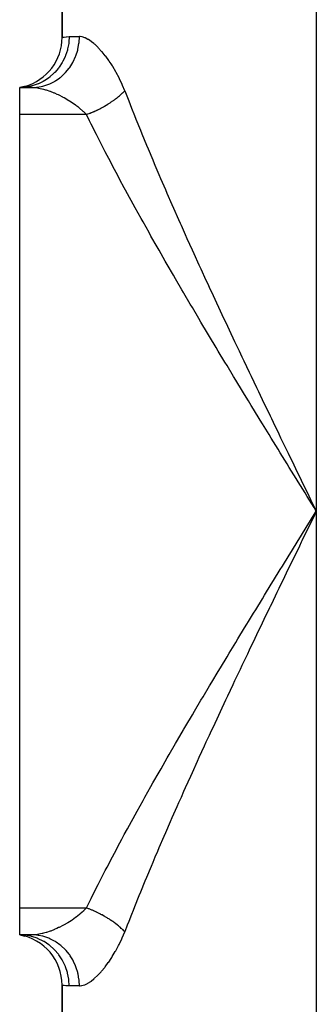
# Model space of a CAD drawing. Extents: x 24 to 1748, y -979 to 580.
# Drawn here: x 1348 to 1366, y -491 to -433 of the extents above; entities that cross this region are included whole.
import ezdxf

# ---------------------------------------------------------------- set-up
doc = ezdxf.new("R2010")
doc.units = 0
doc.linetypes.add('DASHED', pattern=[11.05, 8.7, -2.35])
doc.layers.get('0').update_dxf_attribs({"linetype": 'CONTINUOUS'})
doc.layers.add('NEVIDI', color=4, linetype='DASHED')

msp = doc.modelspace()

# ---------------------------------------------------------------- linework, layer by layer
at = {"color": 2}
for p, q in [((1350.5, -249.850667), (1350.5, -433.934587)), ((1350.5, -433.934587), (1350.5, -249.850667)), ((1348.289707, -436.828774), (1348, -436.892627)), ((1348.306969, -436.827215), (1348.000001, -436.892627)), ((1348.314251, -436.835622), (1348.000001, -436.892627)), ((1348.727448, -436.892627), (1348, -436.892627)), ((1348, -438.488372), (1348, -436.892627)), ((1348, -436.892627), (1348.727452, -436.892627)), ((1348.325691, -436.850706), (1348.000002, -436.892627)), ((1348, -485.296882), (1348, -438.488372)), ((1348, -486.892627), (1348, -485.296882)), ((1348.727452, -486.892627), (1348, -486.892627)), ((1348, -486.892627), (1348.306969, -486.958039)), ((1348.273728, -486.905868), (1348, -486.892627)), ((1348.727452, -486.892627), (1348, -486.892627)), ((1348.000001, -486.892627), (1348.314251, -486.949632)), ((1348.000001, -486.892627), (1348.325691, -486.934547)), ((1350.5, -489.850667), (1350.5, -501.892627)), ((1350.5, -501.892627), (1350.5, -489.850667))]:
    msp.add_line(p, q, dxfattribs=at)
for centre, start, end in [((1347.5, -433.934587), 285.557639, 360), ((1347.5, -489.850667), 0, 80.405932)]:
    msp.add_arc(centre, 3, start, end, dxfattribs=at)
at = {"layer": 'NEVIDI', "color": 7, "linetype": 'CONTINUOUS'}
for p, q in [((1365.5, -221.892627), (1365.5, -461.892627)), ((1350.5002, -433.934542), (1350.524755, -433.929558)), ((1350.524755, -433.929558), (1350.531877, -433.928218)), ((1350.531877, -433.928218), (1350.603967, -433.916187)), ((1350.603967, -433.916187), (1350.618226, -433.914071)), ((1350.618226, -433.914071), (1350.619291, -433.913917)), ((1350.619291, -433.913917), (1350.738226, -433.900128)), ((1350.738226, -433.900128), (1350.759428, -433.898423)), ((1350.759428, -433.898423), (1350.916667, -433.892627)), ((1350.916667, -433.892627), (1350.898793, -434.224141)), ((1350.916667, -433.892627), (1351.522877, -433.892627)), ((1351.503924, -434.241373), (1351.522875, -433.895918)), ((1351.522875, -433.895918), (1351.522877, -433.892627)), ((1351.562267, -433.893765), (1351.522877, -433.892627)), ((1351.666153, -433.907465), (1351.562267, -433.893765)), ((1351.688144, -433.912211), (1351.666153, -433.907465)), ((1351.841225, -433.961149), (1351.688144, -433.912211)), ((1350.5, -433.934587), (1350.5002, -433.934542)), ((1350.89042, -434.294122), (1350.829883, -434.618968)), ((1350.896885, -434.241345), (1350.89042, -434.294122)), ((1350.898793, -434.224141), (1350.896885, -434.241345)), ((1351.435802, -434.63556), (1351.497483, -434.296078)), ((1351.497483, -434.296078), (1351.49773, -434.294123)), ((1351.49773, -434.294123), (1351.503924, -434.241373)), ((1351.864434, -433.970812), (1351.841225, -433.961149)), ((1352.02547, -434.052217), (1351.864434, -433.970812)), ((1352.049845, -434.066581), (1352.02547, -434.052217)), ((1352.218802, -434.179583), (1352.049845, -434.066581)), ((1352.244421, -434.198654), (1352.218802, -434.179583)), ((1352.370959, -434.299754), (1352.244421, -434.198654)), ((1352.420579, -434.342434), (1352.370959, -434.299754)), ((1352.447093, -434.365928), (1352.420579, -434.342434)), ((1352.626594, -434.537336), (1352.447093, -434.365928)), ((1350.683259, -435.06856), (1350.542517, -435.362617)), ((1350.704201, -435.016664), (1350.683259, -435.06856)), ((1350.710461, -435.000594), (1350.704201, -435.016664)), ((1350.812115, -434.68862), (1350.710461, -435.000594)), ((1350.82576, -434.635754), (1350.812115, -434.68862)), ((1350.829883, -434.618968), (1350.82576, -434.635754)), ((1351.156339, -435.377698), (1351.299171, -435.068564)), ((1351.299171, -435.068564), (1351.299535, -435.067646)), ((1351.299535, -435.067646), (1351.319242, -435.016666)), ((1351.319242, -435.016666), (1351.422599, -434.688941)), ((1351.422599, -434.688941), (1351.422681, -434.688624)), ((1351.422681, -434.688624), (1351.435802, -434.63556)), ((1352.65333, -434.564669), (1352.626594, -434.537336)), ((1352.835256, -434.762814), (1352.65333, -434.564669)), ((1352.862429, -434.794222), (1352.835256, -434.762814)), ((1353.045727, -435.018589), (1352.862429, -434.794222)), ((1353.07311, -435.054008), (1353.045727, -435.018589)), ((1353.257402, -435.305602), (1353.07311, -435.054008)), ((1350.506099, -435.427362), (1350.329264, -435.698181)), ((1350.53423, -435.377682), (1350.506099, -435.427362)), ((1350.542517, -435.362617), (1350.53423, -435.377682)), ((1350.950153, -435.71198), (1351.129392, -435.427346)), ((1351.129392, -435.427346), (1351.130639, -435.425096)), ((1351.130639, -435.425096), (1351.156339, -435.377698)), ((1353.28475, -435.344948), (1353.257402, -435.305602)), ((1353.38848, -435.499174), (1353.28475, -435.344948)), ((1353.466786, -435.621105), (1353.38848, -435.499174)), ((1353.493458, -435.663785), (1353.466786, -435.621105)), ((1353.669845, -435.962028), (1353.493458, -435.663785)), ((1350.020394, -436.056283), (1349.782118, -436.267479)), ((1350.062394, -436.013947), (1350.020394, -436.056283)), ((1350.074257, -436.001675), (1350.062394, -436.013947)), ((1350.283862, -435.758529), (1350.074257, -436.001675)), ((1350.319098, -435.711972), (1350.283862, -435.758529)), ((1350.329264, -435.698181), (1350.319098, -435.711972)), ((1350.422745, -436.277986), (1350.663857, -436.05629)), ((1350.663857, -436.05629), (1350.66761, -436.052414)), ((1350.66761, -436.052414), (1350.704114, -436.013949)), ((1350.704114, -436.013949), (1350.916381, -435.758542)), ((1350.916381, -435.758542), (1350.918665, -435.755452)), ((1350.918665, -435.755452), (1350.950153, -435.71198)), ((1353.695547, -436.007978), (1353.669845, -435.962028)), ((1353.865113, -436.329307), (1353.695547, -436.007978)), ((1348.659914, -436.814827), (1348.355761, -436.870216)), ((1348.722486, -436.799122), (1348.659914, -436.814827)), ((1348.738573, -436.79484), (1348.722486, -436.799122)), ((1349.034197, -436.697698), (1348.738573, -436.79484)), ((1349.092814, -436.67409), (1349.034197, -436.697698)), ((1349.052429, -436.872286), (1349.359899, -436.814839)), ((1349.108469, -436.667529), (1349.092814, -436.67409)), ((1349.390059, -436.529988), (1349.108469, -436.667529)), ((1349.359899, -436.814839), (1349.370039, -436.81229)), ((1349.370039, -436.81229), (1349.419715, -436.799182)), ((1349.443803, -436.499263), (1349.390059, -436.529988)), ((1349.419715, -436.799182), (1349.718788, -436.69765)), ((1349.458331, -436.490693), (1349.443803, -436.499263)), ((1349.720707, -436.314924), (1349.458331, -436.490693)), ((1349.718788, -436.69765), (1349.727111, -436.694246)), ((1349.768807, -436.277985), (1349.720707, -436.314924)), ((1349.727111, -436.694246), (1349.77484, -436.674091)), ((1349.782118, -436.267479), (1349.768807, -436.277985)), ((1349.77484, -436.674091), (1350.059714, -436.53001)), ((1350.059714, -436.53001), (1350.066455, -436.526075)), ((1350.066455, -436.526075), (1350.111221, -436.499286)), ((1350.111221, -436.499286), (1350.376621, -436.31494)), ((1350.376621, -436.31494), (1350.381808, -436.310863)), ((1350.381808, -436.310863), (1350.422745, -436.277986)), ((1353.889439, -436.378284), (1353.865113, -436.329307)), ((1354.050495, -436.724633), (1353.889439, -436.378284)), ((1354.073513, -436.777676), (1354.050495, -436.724633)), ((1354.198342, -437.084116), (1354.073513, -436.777676)), ((1348.273771, -436.87937), (1348.000002, -436.892627)), ((1348.339033, -436.872279), (1348.273771, -436.87937)), ((1348.355761, -436.870216), (1348.339033, -436.872279)), ((1348.727448, -436.892627), (1348.873127, -436.898095)), ((1348.727452, -436.892627), (1348.9898, -436.879386)), ((1348.873127, -436.898095), (1348.899357, -436.900165)), ((1348.899357, -436.900165), (1349.046714, -436.917239)), ((1348.9898, -436.879386), (1349.00142, -436.878184)), ((1349.00142, -436.878184), (1349.052429, -436.872286)), ((1349.046714, -436.917239), (1349.081707, -436.922552)), ((1349.081707, -436.922552), (1349.109406, -436.927077)), ((1349.109406, -436.927077), (1349.301473, -436.96567)), ((1349.301473, -436.96567), (1349.330662, -436.972571)), ((1349.330662, -436.972571), (1349.402237, -436.990566)), ((1349.402237, -436.990566), (1349.532137, -437.026927)), ((1349.532137, -437.026927), (1349.562706, -437.036147)), ((1349.562706, -437.036147), (1349.773019, -437.106029)), ((1349.773019, -437.106029), (1349.788862, -437.111733)), ((1349.788862, -437.111733), (1349.804719, -437.117502)), ((1349.804719, -437.117502), (1350.019731, -437.201488)), ((1350.019731, -437.201488), (1350.051972, -437.214989)), ((1350.051972, -437.214989), (1350.196279, -437.278264)), ((1350.196279, -437.278264), (1350.269797, -437.312276)), ((1350.269797, -437.312276), (1350.302382, -437.327732)), ((1350.302382, -437.327732), (1350.522268, -437.4382)), ((1353.83117, -437.428164), (1353.890012, -437.378376)), ((1353.890012, -437.378376), (1353.915321, -437.356432)), ((1353.915321, -437.356432), (1353.928954, -437.344473)), ((1353.928954, -437.344473), (1353.952433, -437.323641)), ((1353.952433, -437.323641), (1353.971645, -437.306367)), ((1353.971645, -437.306367), (1353.99586, -437.284289)), ((1353.99586, -437.284289), (1354.049692, -437.233924)), ((1354.049692, -437.233924), (1354.072758, -437.211766)), ((1354.072758, -437.211766), (1354.079045, -437.205663)), ((1354.079045, -437.205663), (1354.100493, -437.184631)), ((1354.100493, -437.184631), (1354.124035, -437.161155)), ((1354.124035, -437.161155), (1354.145913, -437.138954)), ((1354.145913, -437.138954), (1354.19444, -437.088286)), ((1354.19444, -437.088286), (1354.198341, -437.084123)), ((1354.198342, -437.084116), (1354.431202, -437.68384)), ((1350.522268, -437.4382), (1350.55508, -437.455623)), ((1350.55508, -437.455623), (1350.614362, -437.487733)), ((1350.614362, -437.487733), (1350.775944, -437.579464)), ((1350.775944, -437.579464), (1350.808855, -437.598924)), ((1350.808855, -437.598924), (1351.027918, -437.735548)), ((1351.027918, -437.735548), (1351.030036, -437.736932)), ((1351.030036, -437.736932), (1351.060171, -437.756761)), ((1351.060171, -437.756761), (1351.272753, -437.904374)), ((1351.272753, -437.904374), (1351.30398, -437.927282)), ((1351.30398, -437.927282), (1351.427198, -438.02111)), ((1352.941793, -438.031099), (1353.005171, -437.995342)), ((1353.005171, -437.995342), (1353.01731, -437.988389)), ((1353.01731, -437.988389), (1353.036426, -437.977369)), ((1353.036426, -437.977369), (1353.050189, -437.969382)), ((1353.050189, -437.969382), (1353.124413, -437.925528)), ((1353.124413, -437.925528), (1353.156685, -437.90604)), ((1353.156685, -437.90604), (1353.209129, -437.873812)), ((1353.209129, -437.873812), (1353.229419, -437.861153)), ((1353.229419, -437.861153), (1353.239225, -437.854996)), ((1353.239225, -437.854996), (1353.261034, -437.841212)), ((1353.261034, -437.841212), (1353.332126, -437.795386)), ((1353.332126, -437.795386), (1353.362966, -437.775068)), ((1353.362966, -437.775068), (1353.404751, -437.747102)), ((1353.404751, -437.747102), (1353.432298, -437.728382)), ((1353.432298, -437.728382), (1353.433465, -437.727583)), ((1353.433465, -437.727583), (1353.462323, -437.707715)), ((1353.462323, -437.707715), (1353.529825, -437.660213)), ((1353.529825, -437.660213), (1353.559035, -437.639195)), ((1353.559035, -437.639195), (1353.590698, -437.616084)), ((1353.590698, -437.616084), (1353.617846, -437.595989)), ((1353.617846, -437.595989), (1353.624628, -437.590928)), ((1353.624628, -437.590928), (1353.652865, -437.569675)), ((1353.652865, -437.569675), (1353.716245, -437.520871)), ((1353.716245, -437.520871), (1353.743625, -437.499295)), ((1353.743625, -437.499295), (1353.765816, -437.48158)), ((1353.765816, -437.48158), (1353.791235, -437.46103)), ((1353.791235, -437.46103), (1353.804797, -437.449949)), ((1353.804797, -437.449949), (1353.83117, -437.428164)), ((1354.431202, -437.68384), (1354.515314, -437.898196)), ((1354.515314, -437.898196), (1354.598648, -438.109448)), ((1351.93801, -438.488372), (1348, -438.488372)), ((1351.427198, -438.02111), (1351.50831, -438.086133)), ((1351.50831, -438.086133), (1351.53835, -438.110929)), ((1351.53835, -438.110929), (1351.73252, -438.281873)), ((1351.73252, -438.281873), (1351.760823, -438.308549)), ((1351.760823, -438.308549), (1351.789522, -438.336123)), ((1351.789522, -438.336123), (1351.938007, -438.488367)), ((1351.938007, -438.488367), (1351.942805, -438.486633)), ((1352.11769, -438.853328), (1351.938009, -438.488373)), ((1351.942805, -438.486633), (1351.990532, -438.469156)), ((1351.990532, -438.469156), (1352.02626, -438.455801)), ((1352.02626, -438.455801), (1352.107812, -438.424446)), ((1352.107812, -438.424446), (1352.13366, -438.414254)), ((1352.13366, -438.414254), (1352.1435, -438.410341)), ((1352.1435, -438.410341), (1352.167518, -438.400718)), ((1352.167518, -438.400718), (1352.224706, -438.377376)), ((1352.224706, -438.377376), (1352.260245, -438.362566)), ((1352.260245, -438.362566), (1352.341092, -438.327997)), ((1352.341092, -438.327997), (1352.357098, -438.321008)), ((1352.357098, -438.321008), (1352.376455, -438.312491)), ((1352.376455, -438.312491), (1352.390622, -438.306213)), ((1352.390622, -438.306213), (1352.456884, -438.276342)), ((1352.456884, -438.276342), (1352.49183, -438.26025)), ((1352.49183, -438.26025), (1352.571508, -438.222671)), ((1352.571508, -438.222671), (1352.577788, -438.219657)), ((1352.577788, -438.219657), (1352.606328, -438.205858)), ((1352.606328, -438.205858), (1352.610781, -438.20369)), ((1352.610781, -438.20369), (1352.685217, -438.166867)), ((1352.685217, -438.166867), (1352.719587, -438.149484)), ((1352.719587, -438.149484), (1352.794285, -438.110863)), ((1352.794285, -438.110863), (1352.797579, -438.109133)), ((1352.797579, -438.109133), (1352.826511, -438.093839)), ((1352.826511, -438.093839), (1352.831504, -438.091182)), ((1352.831504, -438.091182), (1352.908323, -438.049615)), ((1352.908323, -438.049615), (1352.941793, -438.031099)), ((1354.598648, -438.109448), (1354.773225, -438.548545)), ((1354.773225, -438.548545), (1354.859237, -438.763241)), ((1352.217364, -439.054184), (1352.11769, -438.853328)), ((1352.525993, -439.669354), (1352.217364, -439.054184)), ((1354.859237, -438.763241), (1355.123268, -439.415972)), ((1352.627711, -439.869987), (1352.525993, -439.669354)), ((1355.123268, -439.415972), (1355.211209, -439.631374)), ((1355.211209, -439.631374), (1355.480917, -440.286209)), ((1352.943687, -440.487068), (1352.627711, -439.869987)), ((1355.480917, -440.286209), (1355.570691, -440.502338)), ((1353.047739, -440.688344), (1352.943687, -440.487068)), ((1353.370676, -441.307402), (1353.047739, -440.688344)), ((1355.570691, -440.502338), (1355.845805, -441.159344)), ((1353.476939, -441.509344), (1353.370676, -441.307402)), ((1355.845805, -441.159344), (1355.937093, -441.375663)), ((1355.937093, -441.375663), (1355.982181, -441.48221)), ((1355.982181, -441.48221), (1356.21761, -442.035472)), ((1353.806474, -442.130444), (1353.476939, -441.509344)), ((1356.21761, -442.035472), (1356.310809, -442.253123)), ((1353.914842, -442.333073), (1353.806474, -442.130444)), ((1354.173057, -442.812855), (1353.914842, -442.333073)), ((1356.310809, -442.253123), (1356.596027, -442.914677)), ((1354.250631, -442.956192), (1354.173057, -442.812855)), ((1354.360994, -443.159499), (1354.250631, -442.956192)), ((1354.702851, -443.784895), (1354.360994, -443.159499)), ((1356.596027, -442.914677), (1356.690823, -443.133112)), ((1356.690823, -443.133112), (1356.980746, -443.797015)), ((1354.815148, -443.988963), (1354.702851, -443.784895)), ((1356.980746, -443.797015), (1357.077063, -444.016248)), ((1355.162691, -444.616522), (1354.815148, -443.988963)), ((1357.077063, -444.016248), (1357.371477, -444.682536)), ((1355.276776, -444.821264), (1355.162691, -444.616522)), ((1355.629808, -445.45113), (1355.276776, -444.821264)), ((1357.371477, -444.682536), (1357.469006, -444.902035)), ((1357.469006, -444.902035), (1357.517134, -445.010138)), ((1355.745676, -445.656691), (1355.629808, -445.45113)), ((1357.517134, -445.010138), (1357.767965, -445.571329)), ((1356.103965, -446.288914), (1355.745676, -445.656691)), ((1357.767965, -445.571329), (1357.867138, -445.792224)), ((1357.867138, -445.792224), (1358.170005, -446.463561)), ((1356.221513, -446.495258), (1356.103965, -446.288914)), ((1356.58484, -447.129897), (1356.221513, -446.495258)), ((1358.170005, -446.463561), (1358.27054, -446.685372)), ((1358.27054, -446.685372), (1358.577413, -447.359414)), ((1356.703996, -447.337042), (1356.58484, -447.129897)), ((1357.072156, -447.974158), (1356.703996, -447.337042)), ((1358.577413, -447.359414), (1358.679251, -447.582142)), ((1358.679251, -447.582142), (1358.990027, -448.259061)), ((1357.192859, -448.182124), (1357.072156, -447.974158)), ((1357.565668, -448.821774), (1357.192859, -448.182124)), ((1358.990027, -448.259061), (1359.092975, -448.482416)), ((1357.663685, -448.989302), (1357.565668, -448.821774)), ((1357.687861, -449.030584), (1357.663685, -448.989302)), ((1358.065083, -449.672738), (1357.687861, -449.030584)), ((1359.092975, -448.482416), (1359.178997, -448.668726)), ((1359.178997, -448.668726), (1359.407451, -449.162147)), ((1359.407451, -449.162147), (1359.511604, -449.38646)), ((1359.511604, -449.38646), (1359.828894, -450.067476)), ((1358.188722, -449.882439), (1358.065083, -449.672738)), ((1358.569951, -450.526788), (1358.188722, -449.882439)), ((1359.828894, -450.067476), (1359.933906, -450.292132)), ((1358.69475, -450.737016), (1358.569951, -450.526788)), ((1359.078639, -451.381657), (1358.69475, -450.737016)), ((1359.933906, -450.292132), (1360.253518, -450.973781)), ((1360.253518, -450.973781), (1360.359115, -451.198329)), ((1360.359115, -451.198329), (1360.680658, -451.880184)), ((1359.204223, -451.591906), (1359.078639, -451.381657)), ((1359.590446, -452.236667), (1359.204223, -451.591906)), ((1360.680658, -451.880184), (1360.78687, -452.104818)), ((1359.716775, -452.446985), (1359.590446, -452.236667)), ((1360.105173, -453.091951), (1359.716775, -452.446985)), ((1360.78687, -452.104818), (1360.941426, -452.431195)), ((1360.941426, -452.431195), (1361.110195, -452.786936)), ((1360.232187, -453.302353), (1360.105173, -453.091951)), ((1361.110195, -452.786936), (1361.217039, -453.01181)), ((1361.217039, -453.01181), (1361.541889, -453.694003)), ((1360.6226, -453.947596), (1360.232187, -453.302353)), ((1360.75025, -454.158105), (1360.6226, -453.947596)), ((1361.142527, -454.803695), (1360.75025, -454.158105)), ((1361.541889, -453.694003), (1361.64926, -453.919006)), ((1361.64926, -453.919006), (1361.975633, -454.601598)), ((1361.270764, -455.014335), (1361.142527, -454.803695)), ((1361.975633, -454.601598), (1362.083491, -454.82676)), ((1362.083491, -454.82676), (1362.411258, -455.509824)), ((1361.497177, -455.385784), (1361.270764, -455.014335)), ((1361.663969, -455.659068), (1361.497177, -455.385784)), ((1361.793516, -455.871131), (1361.663969, -455.659068)), ((1362.188169, -456.51619), (1361.793516, -455.871131)), ((1362.411258, -455.509824), (1362.519626, -455.735298)), ((1362.519626, -455.735298), (1362.776374, -456.26884)), ((1362.318313, -456.728608), (1362.188169, -456.51619)), ((1362.776374, -456.26884), (1362.848588, -456.41875)), ((1362.848588, -456.41875), (1362.957229, -456.644155)), ((1362.714232, -457.373988), (1362.318313, -456.728608)), ((1362.957229, -456.644155), (1363.287481, -457.328506)), ((1362.844976, -457.586856), (1362.714232, -457.373988)), ((1363.242181, -458.232867), (1362.844976, -457.586856)), ((1363.287481, -457.328506), (1363.396548, -457.554259)), ((1363.396548, -457.554259), (1363.72775, -458.239108)), ((1363.37333, -458.44596), (1363.242181, -458.232867)), ((1363.72775, -458.239108), (1363.837162, -458.46514)), ((1363.771686, -459.092671), (1363.37333, -458.44596)), ((1363.837162, -458.46514), (1364.169335, -459.150833)), ((1363.903197, -459.306014), (1363.771686, -459.092671)), ((1364.302572, -459.9535), (1363.903197, -459.306014)), ((1364.169335, -459.150833), (1364.279043, -459.377143)), ((1364.279043, -459.377143), (1364.612041, -460.063677)), ((1364.434399, -460.167114), (1364.302572, -459.9535)), ((1364.612041, -460.063677), (1364.654574, -460.151331)), ((1364.834658, -460.815437), (1364.434399, -460.167114)), ((1364.654574, -460.151331), (1364.721807, -460.289872)), ((1364.721807, -460.289872), (1365.055634, -460.977556)), ((1364.966766, -461.029355), (1364.834658, -460.815437)), ((1365.367747, -461.678532), (1364.966766, -461.029355)), ((1365.055634, -460.977556), (1365.165807, -461.204452)), ((1365.165807, -461.204452), (1365.5, -461.892627)), ((1365.5, -461.892627), (1365.367747, -461.678532)), ((1365.389761, -462.119624), (1365.055638, -462.80769)), ((1365.09899, -462.541812), (1365.5, -461.892627)), ((1365.5, -461.892627), (1365.389761, -462.119624)), ((1365.5, -461.892627), (1365.5, -501.892627)), ((1364.566373, -463.404325), (1364.96676, -462.755902)), ((1365.055638, -462.80769), (1364.945499, -463.034543)), ((1364.96676, -462.755902), (1365.09899, -462.541812)), ((1364.434392, -463.61814), (1364.566373, -463.404325)), ((1364.945499, -463.034543), (1364.654635, -463.633797)), ((1364.034869, -464.265693), (1364.434392, -463.61814)), ((1364.50213, -463.948119), (1364.169327, -464.634436)), ((1364.612012, -463.721636), (1364.50213, -463.948119)), ((1364.654635, -463.633797), (1364.612012, -463.721636)), ((1363.504661, -465.125992), (1363.903191, -464.479239)), ((1363.903191, -464.479239), (1364.034869, -464.265693)), ((1364.169327, -464.634436), (1364.059715, -464.860622)), ((1363.373327, -465.339293), (1363.504661, -465.125992)), ((1364.059715, -464.860622), (1363.72781, -465.546021)), ((1362.975919, -465.985318), (1363.373327, -465.339293)), ((1363.618479, -465.771984), (1363.287499, -466.45671)), ((1363.72781, -465.546021), (1363.618479, -465.771984)), ((1362.448823, -466.843765), (1362.844974, -466.198397)), ((1362.844974, -466.198397), (1362.975919, -465.985318)), ((1363.287499, -466.45671), (1363.178487, -466.682472)), ((1362.318311, -467.056644), (1362.448823, -466.843765)), ((1363.178487, -466.682472), (1362.848599, -467.366482)), ((1361.923008, -467.702305), (1362.318311, -467.056644)), ((1362.740159, -467.591617), (1362.41126, -468.275426)), ((1362.776379, -467.516403), (1362.740159, -467.591617)), ((1362.848599, -467.366482), (1362.776379, -467.516403)), ((1361.497199, -468.399429), (1361.793511, -467.914124)), ((1361.793511, -467.914124), (1361.923008, -467.702305)), ((1360.878163, -469.416421), (1361.270756, -468.770929)), ((1361.270756, -468.770929), (1361.399495, -468.559651)), ((1361.399495, -468.559651), (1361.497199, -468.399429)), ((1362.303035, -468.50078), (1361.975633, -469.183654)), ((1362.41126, -468.275426), (1362.303035, -468.50078)), ((1361.975633, -469.183654), (1361.867854, -469.408853)), ((1360.359484, -470.272275), (1360.750245, -469.627157)), ((1360.750245, -469.627157), (1360.878163, -469.416421)), ((1361.867854, -469.408853), (1361.54189, -470.09125)), ((1359.843404, -471.127722), (1360.232185, -470.482905)), ((1360.232185, -470.482905), (1360.359484, -470.272275)), ((1361.434599, -470.316317), (1361.110195, -470.998316)), ((1361.54189, -470.09125), (1361.434599, -470.316317)), ((1361.110195, -470.998316), (1361.003292, -471.223577)), ((1359.330131, -471.982857), (1359.716774, -471.33827)), ((1359.716774, -471.33827), (1359.843404, -471.127722)), ((1360.941426, -471.354059), (1360.680655, -471.905075)), ((1361.003292, -471.223577), (1360.941426, -471.354059)), ((1358.819892, -472.83776), (1359.204223, -472.193347)), ((1359.204223, -472.193347), (1359.330131, -471.982857)), ((1360.574354, -472.13019), (1360.253517, -472.811475)), ((1360.680655, -471.905075), (1360.574354, -472.13019)), ((1358.69475, -473.048236), (1358.819892, -472.83776)), ((1360.253517, -472.811475), (1360.147912, -473.036364)), ((1358.312887, -473.692586), (1358.69475, -473.048236)), ((1360.147912, -473.036364), (1359.828893, -473.717784)), ((1357.810667, -474.545213), (1358.188696, -473.902858)), ((1358.188696, -473.902858), (1358.312887, -473.692586)), ((1359.724012, -473.942519), (1359.407434, -474.623148)), ((1359.828893, -473.717784), (1359.724012, -473.942519)), ((1357.687813, -474.754752), (1357.810667, -474.545213)), ((1357.314231, -475.394448), (1357.663671, -474.795976)), ((1357.663671, -474.795976), (1357.687813, -474.754752)), ((1359.179004, -475.116514), (1358.990024, -475.526199)), ((1359.30337, -474.847665), (1359.179004, -475.116514)), ((1359.407434, -474.623148), (1359.30337, -474.847665)), ((1356.823852, -476.240323), (1357.192828, -475.603184)), ((1357.192828, -475.603184), (1357.314231, -475.394448)), ((1358.887232, -475.749645), (1358.577452, -476.425753)), ((1358.990024, -475.526199), (1358.887232, -475.749645)), ((1356.703981, -476.448239), (1356.823852, -476.240323)), ((1356.339788, -477.082887), (1356.703981, -476.448239)), ((1358.476053, -476.647989), (1358.170001, -477.321701)), ((1358.577452, -476.425753), (1358.476053, -476.647989)), ((1355.862297, -477.92222), (1356.221509, -477.290003)), ((1356.221509, -477.290003), (1356.339788, -477.082887)), ((1358.170001, -477.321701), (1358.069769, -477.543347)), ((1355.74568, -478.128554), (1355.862297, -477.92222)), ((1358.069769, -477.543347), (1357.767931, -478.214003)), ((1355.391664, -478.758408), (1355.74568, -478.128554)), ((1357.669228, -478.434398), (1357.517157, -478.775063)), ((1357.767931, -478.214003), (1357.669228, -478.434398)), ((1354.928225, -479.591455), (1355.276779, -478.963985)), ((1355.276779, -478.963985), (1355.391664, -478.758408)), ((1357.371476, -479.102719), (1357.274005, -479.322682)), ((1357.517157, -478.775063), (1357.371476, -479.102719)), ((1354.472183, -480.421634), (1354.81511, -479.796358)), ((1354.81511, -479.796358), (1354.928225, -479.591455)), ((1357.274005, -479.322682), (1356.980745, -479.988241)), ((1356.884735, -480.207421), (1356.596026, -480.870577)), ((1356.980745, -479.988241), (1356.884735, -480.207421)), ((1354.024006, -481.248834), (1354.173056, -480.972399)), ((1354.173056, -480.972399), (1354.360995, -480.625751)), ((1354.360995, -480.625751), (1354.472183, -480.421634)), ((1356.596026, -480.870577), (1356.501546, -481.088987)), ((1353.584042, -482.073205), (1353.914803, -481.452254)), ((1353.914803, -481.452254), (1354.024006, -481.248834)), ((1356.501546, -481.088987), (1356.217609, -481.749782)), ((1353.476917, -482.27595), (1353.584042, -482.073205)), ((1356.124955, -481.966918), (1355.982223, -482.302945)), ((1356.217609, -481.749782), (1356.124955, -481.966918)), ((1353.152679, -482.894832), (1353.476917, -482.27595)), ((1355.845805, -482.62591), (1355.754612, -482.842828)), ((1355.982223, -482.302945), (1355.845805, -482.62591)), ((1352.730358, -483.713801), (1353.047733, -483.096922)), ((1353.047733, -483.096922), (1353.152679, -482.894832)), ((1355.754612, -482.842828), (1355.480919, -483.499043)), ((1352.627715, -483.915257), (1352.730358, -483.713801)), ((1355.391483, -483.71525), (1355.123271, -484.369276)), ((1355.480919, -483.499043), (1355.391483, -483.71525)), ((1352.317584, -484.530212), (1352.627715, -483.915257)), ((1355.123271, -484.369276), (1355.035679, -484.584795)), ((1351.938007, -485.296881), (1352.217369, -484.731059)), ((1352.217369, -484.731059), (1352.317584, -484.530212)), ((1355.035679, -484.584795), (1354.773226, -485.236703)), ((1348, -485.296882), (1351.93801, -485.296882)), ((1351.757379, -485.479967), (1351.564008, -485.652811)), ((1351.785395, -485.453119), (1351.757379, -485.479967)), ((1351.789537, -485.449106), (1351.785395, -485.453119)), ((1351.938007, -485.29688), (1351.789537, -485.449106)), ((1351.944706, -485.299303), (1351.938007, -485.296881)), ((1352.026225, -485.329436), (1351.944706, -485.299303)), ((1352.062, -485.343044), (1352.026225, -485.329436)), ((1352.102899, -485.358886), (1352.062, -485.343044)), ((1352.133642, -485.370996), (1352.102899, -485.358886)), ((1352.14339, -485.374872), (1352.133642, -485.370996)), ((1352.179075, -485.38921), (1352.14339, -485.374872)), ((1352.260188, -485.422673), (1352.179075, -485.38921)), ((1352.295743, -485.437724), (1352.260188, -485.422673)), ((1352.326657, -485.451002), (1352.295743, -485.437724)), ((1352.357084, -485.464246), (1352.326657, -485.451002)), ((1352.376413, -485.47275), (1352.357084, -485.464246)), ((1352.41173, -485.488469), (1352.376413, -485.47275)), ((1352.491857, -485.525016), (1352.41173, -485.488469)), ((1352.526894, -485.541386), (1352.491857, -485.525016)), ((1352.547793, -485.551265), (1352.526894, -485.541386)), ((1352.577817, -485.565607), (1352.547793, -485.551265)), ((1352.606312, -485.579385), (1352.577817, -485.565607)), ((1352.641034, -485.596393), (1352.606312, -485.579385)), ((1352.71957, -485.635761), (1352.641034, -485.596393)), ((1354.687692, -485.451269), (1354.598654, -485.675787)), ((1354.773226, -485.236703), (1354.687692, -485.451269)), ((1350.802613, -486.190043), (1350.614338, -486.297534)), ((1350.835465, -486.170401), (1350.802613, -486.190043)), ((1351.03015, -486.048243), (1350.835465, -486.170401)), ((1351.054414, -486.032297), (1351.03015, -486.048243)), ((1351.086514, -486.010941), (1351.054414, -486.032297)), ((1351.298977, -485.861657), (1351.086514, -486.010941)), ((1351.330154, -485.8385), (1351.298977, -485.861657)), ((1351.427197, -485.764134), (1351.330154, -485.8385)), ((1351.53412, -485.677829), (1351.427197, -485.764134)), ((1351.564008, -485.652811), (1351.53412, -485.677829)), ((1352.753858, -485.653347), (1352.71957, -485.635761)), ((1352.764963, -485.659095), (1352.753858, -485.653347)), ((1352.794331, -485.674419), (1352.764963, -485.659095)), ((1352.831432, -485.69404), (1352.794331, -485.674419)), ((1352.865256, -485.712184), (1352.831432, -485.69404)), ((1352.941703, -485.754113), (1352.865256, -485.712184)), ((1352.97496, -485.77276), (1352.941703, -485.754113)), ((1352.976672, -485.773727), (1352.97496, -485.77276)), ((1353.005199, -485.789933), (1352.976672, -485.773727)), ((1353.050186, -485.815873), (1353.005199, -485.789933)), ((1353.0829, -485.835036), (1353.050186, -485.815873)), ((1353.156685, -485.879212), (1353.0829, -485.835036)), ((1353.181664, -485.894474), (1353.156685, -485.879212)), ((1353.188755, -485.898835), (1353.181664, -485.894474)), ((1353.209156, -485.911456), (1353.188755, -485.898835)), ((1353.261004, -485.944021), (1353.209156, -485.911456)), ((1353.292371, -485.964071), (1353.261004, -485.944021)), ((1353.362956, -486.010185), (1353.292371, -485.964071)), ((1353.378349, -486.020429), (1353.362956, -486.010185)), ((1353.3935, -486.030579), (1353.378349, -486.020429)), ((1353.404671, -486.038107), (1353.3935, -486.030579)), ((1353.462367, -486.077581), (1353.404671, -486.038107)), ((1353.492166, -486.098371), (1353.462367, -486.077581)), ((1353.559062, -486.146088), (1353.492166, -486.098371)), ((1353.565798, -486.150975), (1353.559062, -486.146088)), ((1353.587998, -486.167193), (1353.565798, -486.150975)), ((1353.590692, -486.169173), (1353.587998, -486.167193)), ((1353.652869, -486.215583), (1353.590692, -486.169173)), ((1354.431199, -486.101416), (1354.347571, -486.315709)), ((1354.598654, -485.675787), (1354.431199, -486.101416)), ((1349.556956, -486.750861), (1349.402322, -486.794666)), ((1349.587618, -486.741413), (1349.556956, -486.750861)), ((1349.788839, -486.67353), (1349.587618, -486.741413)), ((1349.798714, -486.669944), (1349.788839, -486.67353)), ((1349.830567, -486.658221), (1349.798714, -486.669944)), ((1350.046044, -486.572765), (1349.830567, -486.658221)), ((1350.07818, -486.559118), (1350.046044, -486.572765)), ((1350.196221, -486.507016), (1350.07818, -486.559118)), ((1350.296455, -486.460351), (1350.196221, -486.507016)), ((1350.328923, -486.444761), (1350.296455, -486.460351)), ((1350.549025, -486.332866), (1350.328923, -486.444761)), ((1350.581689, -486.31532), (1350.549025, -486.332866)), ((1350.614338, -486.297534), (1350.581689, -486.31532)), ((1353.68084, -486.236928), (1353.652869, -486.215583)), ((1353.742492, -486.285056), (1353.68084, -486.236928)), ((1353.743614, -486.285946), (1353.742492, -486.285056)), ((1353.765827, -486.303678), (1353.743614, -486.285946)), ((1353.770666, -486.307568), (1353.765827, -486.303678)), ((1353.831127, -486.357052), (1353.770666, -486.307568)), ((1353.857162, -486.378876), (1353.831127, -486.357052)), ((1353.90734, -486.421871), (1353.857162, -486.378876)), ((1353.915257, -486.428772), (1353.90734, -486.421871)), ((1353.928949, -486.440783), (1353.915257, -486.428772)), ((1353.940218, -486.450746), (1353.928949, -486.440783)), ((1353.995864, -486.500978), (1353.940218, -486.450746)), ((1354.019735, -486.523086), (1353.995864, -486.500978)), ((1354.059292, -486.560514), (1354.019735, -486.523086)), ((1354.047633, -487.06715), (1354.198342, -486.701138)), ((1354.072805, -486.57354), (1354.059292, -486.560514)), ((1354.07903, -486.579582), (1354.072805, -486.57354)), ((1354.095531, -486.595731), (1354.07903, -486.579582)), ((1354.145942, -486.646329), (1354.095531, -486.595731)), ((1354.167478, -486.668563), (1354.145942, -486.646329)), ((1354.197276, -486.699992), (1354.167478, -486.668563)), ((1354.198346, -486.701134), (1354.197276, -486.699992)), ((1354.347571, -486.315709), (1354.198342, -486.701138)), ((1348.322367, -486.911007), (1348.273728, -486.905868)), ((1348.339074, -486.912968), (1348.322367, -486.911007)), ((1348.65988, -486.970415), (1348.339074, -486.912968)), ((1348.706146, -486.981878), (1348.65988, -486.970415)), ((1348.722445, -486.986113), (1348.706146, -486.981878)), ((1349.034334, -487.087606), (1348.722445, -486.986113)), ((1348.895857, -486.885383), (1348.727454, -486.892627)), ((1348.989804, -486.905868), (1348.735433, -486.892639)), ((1348.922188, -486.883038), (1348.895857, -486.885383)), ((1349.04666, -486.868023), (1348.922188, -486.883038)), ((1349.052434, -486.912969), (1348.989804, -486.905868)), ((1349.077222, -487.104736), (1349.034334, -487.087606)), ((1349.105016, -486.858913), (1349.04666, -486.868023)), ((1349.108441, -486.92062), (1349.052434, -486.912969)), ((1349.092817, -487.111165), (1349.077222, -487.104736)), ((1349.390047, -487.255246), (1349.092817, -487.111165)), ((1349.132879, -486.854128), (1349.105016, -486.858913)), ((1349.359904, -486.970416), (1349.108441, -486.92062)), ((1349.325514, -486.813919), (1349.132879, -486.854128)), ((1349.354777, -486.806788), (1349.325514, -486.813919)), ((1349.402322, -486.794666), (1349.354777, -486.806788)), ((1349.419721, -486.986073), (1349.359904, -486.970416)), ((1349.429111, -487.277428), (1349.390047, -487.255246)), ((1349.47434, -487.001689), (1349.419721, -486.986073)), ((1349.443787, -487.28597), (1349.429111, -487.277428)), ((1349.720699, -487.470316), (1349.443787, -487.28597)), ((1349.718793, -487.087606), (1349.47434, -487.001689)), ((1349.774844, -487.111165), (1349.718793, -487.087606)), ((1349.826914, -487.134406), (1349.774844, -487.111165)), ((1350.059717, -487.255246), (1349.826914, -487.134406)), ((1350.111223, -487.28597), (1350.059717, -487.255246)), ((1350.159847, -487.316398), (1350.111223, -487.28597)), ((1350.376623, -487.470315), (1350.159847, -487.316398)), ((1353.861593, -487.462963), (1354.024323, -487.119765)), ((1354.024323, -487.119765), (1354.047633, -487.06715)), ((1349.755414, -487.496814), (1349.720699, -487.470316)), ((1349.768823, -487.50727), (1349.755414, -487.496814)), ((1350.020393, -487.728967), (1349.768823, -487.50727)), ((1350.050453, -487.759095), (1350.020393, -487.728967)), ((1350.062396, -487.771307), (1350.050453, -487.759095)), ((1350.283869, -488.026716), (1350.062396, -487.771307)), ((1350.422747, -487.507269), (1350.376623, -487.470315)), ((1350.467397, -487.544591), (1350.422747, -487.507269)), ((1350.663859, -487.728966), (1350.467397, -487.544591)), ((1350.704116, -487.771306), (1350.663859, -487.728966)), ((1350.743627, -487.814574), (1350.704116, -487.771306)), ((1350.916383, -488.026714), (1350.743627, -487.814574)), ((1353.461913, -488.171895), (1353.639853, -487.875955)), ((1353.639853, -487.875955), (1353.665724, -487.830495)), ((1353.665724, -487.830495), (1353.837002, -487.511572)), ((1353.837002, -487.511572), (1353.861593, -487.462963)), ((1350.308874, -488.059562), (1350.283869, -488.026716)), ((1350.319105, -488.073278), (1350.308874, -488.059562)), ((1350.506118, -488.357911), (1350.319105, -488.073278)), ((1350.525908, -488.392628), (1350.506118, -488.357911)), ((1350.534239, -488.407569), (1350.525908, -488.392628)), ((1350.683259, -488.716692), (1350.534239, -488.407569)), ((1350.950154, -488.073276), (1350.916383, -488.026714)), ((1350.983932, -488.121812), (1350.950154, -488.073276)), ((1351.129393, -488.357909), (1350.983932, -488.121812)), ((1351.15634, -488.407557), (1351.129393, -488.357909)), ((1351.183776, -488.460473), (1351.15634, -488.407557)), ((1351.299171, -488.71669), (1351.183776, -488.460473)), ((1353.04075, -488.773152), (1353.224975, -488.525859)), ((1353.224975, -488.525859), (1353.252246, -488.487251)), ((1353.252246, -488.487251), (1353.388479, -488.286209)), ((1353.388479, -488.286209), (1353.435046, -488.214221)), ((1353.435046, -488.214221), (1353.461913, -488.171895)), ((1350.697824, -488.752494), (1350.683259, -488.716692)), ((1350.704207, -488.768605), (1350.697824, -488.752494)), ((1350.812124, -489.096629), (1350.704207, -488.768605)), ((1350.821604, -489.132948), (1350.812124, -489.096629)), ((1351.319242, -488.768587), (1351.299171, -488.71669)), ((1351.339852, -488.82495), (1351.319242, -488.768587)), ((1351.42268, -489.096628), (1351.339852, -488.82495)), ((1351.435802, -489.149692), (1351.42268, -489.096628)), ((1352.621652, -489.25292), (1352.80334, -489.058731)), ((1352.80334, -489.058731), (1352.830347, -489.028066)), ((1352.830347, -489.028066), (1353.013578, -488.807687)), ((1353.013578, -488.807687), (1353.04075, -488.773152)), ((1350.825766, -489.149495), (1350.821604, -489.132948)), ((1350.890428, -489.49113), (1350.825766, -489.149495)), ((1350.894888, -489.5267), (1350.890428, -489.49113)), ((1350.896895, -489.543906), (1350.894888, -489.5267)), ((1350.916667, -489.892627), (1350.896895, -489.543906)), ((1351.449217, -489.208483), (1351.435802, -489.149692)), ((1351.497729, -489.491129), (1351.449217, -489.208483)), ((1351.503924, -489.543879), (1351.497729, -489.491129)), ((1351.509918, -489.604095), (1351.503924, -489.543879)), ((1351.522877, -489.892627), (1351.509918, -489.604095)), ((1352.02121, -489.735491), (1352.188474, -489.627626)), ((1352.188474, -489.627626), (1352.213984, -489.609219)), ((1352.213984, -489.609219), (1352.370959, -489.485513)), ((1352.370959, -489.485513), (1352.389191, -489.470025)), ((1352.389191, -489.470025), (1352.415521, -489.447259)), ((1352.415521, -489.447259), (1352.594923, -489.2797)), ((1352.594923, -489.2797), (1352.621652, -489.25292)), ((1350.51853, -489.854493), (1350.5, -489.850667)), ((1350.524755, -489.855696), (1350.51853, -489.854493)), ((1350.590618, -489.867015), (1350.524755, -489.855696)), ((1350.603967, -489.869067), (1350.590618, -489.867015)), ((1350.619291, -489.871337), (1350.603967, -489.869067)), ((1350.717917, -489.883279), (1350.619291, -489.871337)), ((1350.738226, -489.885126), (1350.717917, -489.883279)), ((1350.898609, -489.892554), (1350.738226, -489.885126)), ((1350.916667, -489.892627), (1350.898609, -489.892554)), ((1351.522877, -489.892627), (1350.916667, -489.892627)), ((1351.522877, -489.892627), (1351.562267, -489.891488)), ((1351.562267, -489.891488), (1351.641477, -489.882366)), ((1351.641477, -489.882366), (1351.663238, -489.878362)), ((1351.663238, -489.878362), (1351.814713, -489.834436)), ((1351.814713, -489.834436), (1351.837554, -489.825562)), ((1351.837554, -489.825562), (1351.997033, -489.749135)), ((1351.997033, -489.749135), (1352.02121, -489.735491))]:
    msp.add_line(p, q, dxfattribs=at)

doc.saveas('drawing.dxf')
